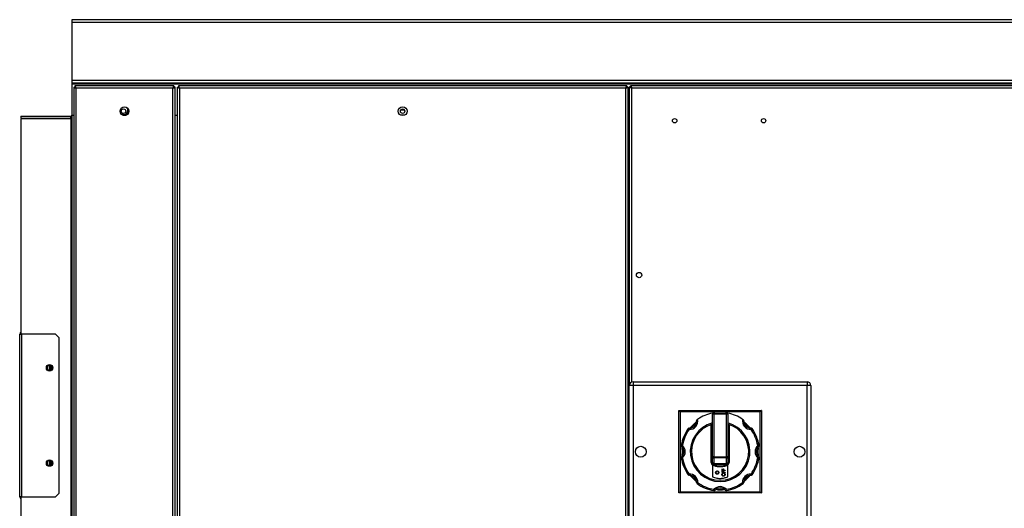
# Model space of a CAD drawing. Units: millimetres. Extents: x 232 to 9808, y 525 to 6620.
# Drawn here: x 7425 to 8200, y 3700 to 4085 of the extents above; entities that cross this region are included whole.
import ezdxf

# ---------------------------------------------------------------- set-up
doc = ezdxf.new("R2010")
doc.units = ezdxf.units.MM

msp = doc.modelspace()

# ---------------------------------------------------------------- linework, layer by layer
at = {"linetype": 'Continuous', "lineweight": 25}
for p, q in [((9666.05, 4084.67), (7466.05, 4084.67)), ((7466.05, 4084.67), (7466.05, 4082.41)), ((9666.05, 4082.41), (7466.05, 4082.41)), ((7466.05, 4082.41), (7466.05, 4036.93)), ((9666.05, 4036.93), (7466.05, 4036.93)), ((7466.05, 4036.93), (7466.05, 4034.67)), ((9666.05, 4034.67), (7466.05, 4034.67)), ((7466.05, 4034.67), (7466.05, 4033.91)), ((9666.05, 4033.91), (7466.05, 4033.91)), ((7466.05, 4033.91), (7466.05, 4009.43)), ((7467.55, 4031.64), (7467.55, 3135.66)), ((7467.55, 4031.64), (7468.55, 4031.64)), ((7546.54, 4032.65), (7468.56, 4032.65)), ((7468.56, 4032.65), (7468.56, 4031.65)), ((7546.54, 4032.65), (7546.54, 4031.65)), ((7547.55, 4031.64), (7546.55, 4031.64)), ((7547.55, 3135.66), (7547.55, 4031.64)), ((7549.05, 4031.64), (7550.05, 4031.64)), ((7549.05, 4031.64), (7549.05, 3135.66)), ((7550.06, 4032.65), (7550.06, 4031.65)), ((7903.04, 4032.65), (7550.06, 4032.65)), ((7903.04, 4032.65), (7903.04, 4031.65)), ((7904.05, 4031.64), (7903.05, 4031.64)), ((7904.05, 3135.66), (7904.05, 4031.64)), ((7905.05, 4031.64), (7905.05, 3796.65)), ((7906.05, 4031.64), (7905.05, 4031.64)), ((8974.04, 4032.65), (7906.06, 4032.65)), ((7906.06, 4031.65), (7906.06, 4032.65)), ((7469.35, 4030.85), (7469.35, 3136.45)), ((7545.75, 4030.85), (7469.35, 4030.85)), ((7545.75, 3136.45), (7545.75, 4030.85)), ((7902.25, 4030.85), (7550.85, 4030.85)), ((7550.85, 4030.85), (7550.85, 3136.45)), ((7902.25, 3136.45), (7902.25, 4030.85)), ((8973.25, 4030.85), (7906.85, 4030.85)), ((7906.85, 4030.85), (7906.85, 3799.4)), ((7426.05, 4008.67), (7426.05, 4007.17)), ((7426.05, 4008.67), (7465.29, 4008.67)), ((7465.29, 4007.17), (7465.29, 4008.67)), ((7466.05, 4009.43), (7466.05, 3157.89)), ((7466.05, 4009.43), (7467.55, 4009.43)), ((7506.18, 4009.43), (7508.92, 4009.43)), ((7547.55, 4009.43), (7549.05, 4009.43)), ((7725.11, 4013.67), (7727.99, 4013.67)), ((7727.92, 4009.43), (7725.18, 4009.43)), ((7904.05, 4009.43), (7905.05, 4009.43)), ((7426.05, 4007.17), (7465.29, 4007.17)), ((7426.05, 4006.66), (7426.05, 3837.16)), ((7465.29, 4006.66), (7426.05, 4006.66)), ((7465.29, 4006.66), (7465.29, 3160.66)), ((7466.05, 4006.66), (7465.29, 4006.66)), ((7904.05, 4006.64), (7904.25, 4006.64)), ((7905.05, 4006.64), (7904.25, 4006.64)), ((7904.25, 4006.64), (7904.25, 3686.85)), ((7425.05, 3709.16), (7425.05, 3837.16)), ((7425.05, 3837.16), (7426.85, 3837.16)), ((7426.85, 3709.16), (7426.85, 3837.16)), ((7453.22, 3837.16), (7426.85, 3837.16)), ((7456.05, 3834.33), (7453.22, 3837.16)), ((7456.05, 3711.99), (7456.05, 3834.33)), ((7446.99, 3809.25), (7446.99, 3812.07)), ((7448.59, 3808.56), (7448.59, 3812.76)), ((7449.58, 3808.83), (7449.58, 3812.49)), ((7449.9, 3812.27), (7449.9, 3809.05)), ((7908.05, 3799.65), (7908.05, 3796.65)), ((7908.05, 3799.65), (8045.05, 3799.65)), ((8045.05, 3799.65), (8045.05, 3796.65)), ((7908.05, 3796.65), (7905.05, 3796.65)), ((7905.05, 3692.65), (7905.05, 3796.65)), ((7908.05, 3796.65), (7908.05, 3692.65)), ((8045.05, 3796.65), (7908.05, 3796.65)), ((8045.05, 3692.65), (8045.05, 3796.65)), ((8048.05, 3796.65), (8045.05, 3796.65)), ((8048.05, 3796.65), (8048.05, 3692.65)), ((7944.05, 3712.15), (7944.05, 3777.15)), ((7944.05, 3777.15), (8009.05, 3777.15)), ((7945.05, 3776.15), (7945.05, 3713.15)), ((8008.05, 3776.15), (7945.05, 3776.15)), ((8008.05, 3713.15), (8008.05, 3776.15)), ((8009.05, 3777.15), (8009.05, 3712.15)), ((7971.55, 3774.06), (7970.55, 3774.06)), ((7970.55, 3740.48), (7970.55, 3774.06)), ((7971.55, 3774.06), (7971.55, 3775.06)), ((7971.55, 3775.06), (7981.55, 3775.06)), ((7971.55, 3774.06), (7971.55, 3740.48)), ((7981.55, 3774.06), (7971.55, 3774.06)), ((7981.55, 3774.06), (7981.55, 3775.06)), ((7981.55, 3740.48), (7981.55, 3774.06)), ((7982.55, 3774.06), (7981.55, 3774.06)), ((7982.55, 3774.06), (7982.55, 3740.48)), ((7969.55, 3736.06), (7969.55, 3766.03)), ((7983.55, 3766.03), (7983.55, 3736.06)), ((7446.99, 3734.25), (7446.99, 3737.07)), ((7448.59, 3733.56), (7448.59, 3737.76)), ((7449.58, 3733.83), (7449.58, 3737.49)), ((7449.9, 3737.27), (7449.9, 3734.05)), ((7971.55, 3740.48), (7970.55, 3740.48)), ((7970.55, 3736.06), (7970.55, 3740.48)), ((7971.55, 3739.77), (7971.55, 3740.48)), ((7971.55, 3740.48), (7981.55, 3740.48)), ((7981.55, 3739.77), (7971.55, 3739.77)), ((7971.55, 3739.77), (7971.55, 3735.35)), ((7981.55, 3739.77), (7981.55, 3740.48)), ((7982.55, 3740.48), (7981.55, 3740.48)), ((7981.55, 3735.35), (7981.55, 3739.77)), ((7982.55, 3740.48), (7982.55, 3736.06)), ((7969.55, 3736.06), (7970.55, 3736.06)), ((7970.55, 3733.95), (7970.55, 3724.93)), ((7971.55, 3735.35), (7981.55, 3735.35)), ((7971.55, 3735.06), (7971.55, 3735.35)), ((7981.55, 3735.06), (7971.55, 3735.06)), ((7971.55, 3734.06), (7971.55, 3735.06)), ((7981.55, 3734.06), (7971.55, 3734.06)), ((7978.03, 3731.12), (7978.27, 3731.12)), ((7978.03, 3729.96), (7978.03, 3731.12)), ((7980.41, 3729.96), (7978.03, 3729.96)), ((7978.03, 3729.54), (7978.27, 3729.54)), ((7978.03, 3728.38), (7978.03, 3729.54)), ((7978.27, 3731.12), (7978.27, 3730.18)), ((7978.27, 3730.18), (7979, 3730.18)), ((7978.27, 3729.54), (7978.27, 3728.59)), ((7979, 3731.12), (7979.25, 3731.12)), ((7979, 3730.18), (7979, 3731.12)), ((7979, 3729.54), (7979.25, 3729.54)), ((7979, 3728.59), (7979, 3729.54)), ((7979.25, 3731.12), (7979.25, 3730.18)), ((7979.25, 3730.18), (7980.41, 3730.18)), ((7979.25, 3729.54), (7979.25, 3728.59)), ((7980.41, 3730.18), (7980.41, 3729.96)), ((7981.55, 3735.06), (7981.55, 3735.35)), ((7981.55, 3734.06), (7981.55, 3735.06)), ((7983.55, 3736.06), (7982.55, 3736.06)), ((7982.55, 3724.93), (7982.55, 3733.95)), ((7980.41, 3728.38), (7978.03, 3728.38)), ((7978.27, 3728.59), (7979, 3728.59)), ((7979.25, 3728.59), (7980.41, 3728.59)), ((7980.41, 3728.59), (7980.41, 3728.38)), ((7426.85, 3709.16), (7425.05, 3709.16)), ((7426.05, 3709.16), (7426.05, 3160.66)), ((7426.85, 3709.16), (7453.22, 3709.16)), ((7453.22, 3709.16), (7456.05, 3711.99)), ((8009.05, 3712.15), (7944.05, 3712.15)), ((7945.05, 3713.15), (8008.05, 3713.15))]:
    msp.add_line(p, q, dxfattribs=at)
at = {"linetype": 'Continuous', "lineweight": 25, "flags": 128}
for points in [[(7506.75, 4009.93), (7505.61, 4010.12), (7504.74, 4010.56)], [(7465.29, 4007.17), (7465.73, 4007.21), (7466.05, 4007.3)], [(7944.05, 3777.15), (7944.07, 3777.13), (7944.11, 3777.09), (7944.18, 3777.01), (7944.28, 3776.91), (7944.41, 3776.79), (7944.55, 3776.65), (7944.71, 3776.49), (7944.88, 3776.32), (7945.05, 3776.15)], [(8009.05, 3777.15), (8009.03, 3777.13), (8008.97, 3777.07), (8008.88, 3776.98), (8008.76, 3776.85), (8008.61, 3776.7), (8008.43, 3776.53), (8008.25, 3776.34), (8008.05, 3776.15)], [(7952.23, 3762.22), (7952.08, 3762.33), (7951.92, 3762.44), (7951.78, 3762.54), (7951.66, 3762.63), (7951.56, 3762.7), (7951.48, 3762.76), (7951.44, 3762.79), (7951.42, 3762.8)], [(7952.23, 3762.22), (7952.24, 3762.41), (7952.25, 3762.6), (7952.26, 3762.77), (7952.26, 3762.92), (7952.27, 3763.05), (7952.27, 3763.14), (7952.28, 3763.2), (7952.28, 3763.22)], [(8000.83, 3763.22), (8000.83, 3763.2), (8000.83, 3763.14), (8000.83, 3763.05), (8000.84, 3762.92), (8000.84, 3762.77), (8000.85, 3762.6), (8000.86, 3762.41), (8000.87, 3762.22)], [(8001.68, 3762.8), (8001.66, 3762.79), (8001.62, 3762.76), (8001.54, 3762.7), (8001.44, 3762.63), (8001.32, 3762.54), (8001.18, 3762.44), (8001.03, 3762.33), (8000.87, 3762.22)], [(7946.93, 3749.42), (7946.74, 3749.45), (7946.55, 3749.48), (7946.38, 3749.51), (7946.23, 3749.53), (7946.11, 3749.55), (7946.02, 3749.57), (7945.96, 3749.58), (7945.95, 3749.58)], [(7946.93, 3749.42), (7946.8, 3749.28), (7946.67, 3749.14), (7946.56, 3749.01), (7946.45, 3748.9), (7946.37, 3748.81), (7946.31, 3748.74), (7946.27, 3748.7), (7946.26, 3748.68)], [(8007.16, 3749.58), (8007.14, 3749.58), (8007.08, 3749.57), (8006.99, 3749.55), (8006.87, 3749.53), (8006.72, 3749.51), (8006.55, 3749.48), (8006.36, 3749.45), (8006.17, 3749.42)], [(8006.85, 3748.68), (8006.83, 3748.7), (8006.79, 3748.74), (8006.73, 3748.81), (8006.65, 3748.9), (8006.54, 3749.01), (8006.43, 3749.14), (8006.3, 3749.28), (8006.17, 3749.42)], [(7945.95, 3739.72), (7945.96, 3739.72), (7946.02, 3739.73), (7946.11, 3739.74), (7946.23, 3739.76), (7946.38, 3739.79), (7946.55, 3739.81), (7946.74, 3739.84), (7946.93, 3739.88)], [(7946.93, 3739.88), (7946.8, 3740.02), (7946.67, 3740.16), (7946.56, 3740.28), (7946.45, 3740.4), (7946.37, 3740.49), (7946.31, 3740.56), (7946.27, 3740.6), (7946.26, 3740.61)], [(8006.85, 3740.61), (8006.83, 3740.6), (8006.79, 3740.56), (8006.73, 3740.49), (8006.65, 3740.4), (8006.54, 3740.28), (8006.43, 3740.16), (8006.3, 3740.02), (8006.17, 3739.88)], [(8007.16, 3739.72), (8007.14, 3739.72), (8007.08, 3739.73), (8006.99, 3739.74), (8006.87, 3739.76), (8006.72, 3739.79), (8006.55, 3739.81), (8006.36, 3739.84), (8006.17, 3739.88)], [(7951.42, 3726.49), (7951.44, 3726.5), (7951.48, 3726.54), (7951.56, 3726.59), (7951.66, 3726.66), (7951.78, 3726.75), (7951.92, 3726.85), (7952.08, 3726.96), (7952.23, 3727.08)], [(7952.28, 3726.08), (7952.28, 3726.1), (7952.27, 3726.16), (7952.27, 3726.25), (7952.26, 3726.37), (7952.26, 3726.52), (7952.25, 3726.7), (7952.24, 3726.88), (7952.23, 3727.08)], [(8000.83, 3726.08), (8000.83, 3726.1), (8000.83, 3726.16), (8000.83, 3726.25), (8000.84, 3726.37), (8000.84, 3726.52), (8000.85, 3726.7), (8000.86, 3726.88), (8000.87, 3727.08)], [(8001.68, 3726.49), (8001.66, 3726.5), (8001.62, 3726.54), (8001.54, 3726.59), (8001.44, 3726.66), (8001.32, 3726.75), (8001.18, 3726.85), (8001.03, 3726.96), (8000.87, 3727.08)], [(7957.98, 3720.37), (7958, 3720.37), (7958.06, 3720.37), (7958.15, 3720.37), (7958.28, 3720.36), (7958.43, 3720.35), (7958.6, 3720.35), (7958.79, 3720.34), (7958.98, 3720.33)], [(7958.4, 3719.52), (7958.41, 3719.54), (7958.44, 3719.58), (7958.49, 3719.66), (7958.57, 3719.76), (7958.66, 3719.88), (7958.76, 3720.02), (7958.87, 3720.17), (7958.98, 3720.33)], [(7971.62, 3714.04), (7971.62, 3714.06), (7971.63, 3714.12), (7971.65, 3714.21), (7971.67, 3714.33), (7971.69, 3714.48), (7971.72, 3714.65), (7971.75, 3714.84), (7971.78, 3715.03)], [(7972.52, 3714.35), (7972.5, 3714.37), (7972.46, 3714.4), (7972.39, 3714.47), (7972.3, 3714.55), (7972.19, 3714.65), (7972.06, 3714.77), (7971.92, 3714.9), (7971.78, 3715.03)], [(7980.59, 3714.35), (7980.6, 3714.37), (7980.64, 3714.4), (7980.71, 3714.47), (7980.8, 3714.55), (7980.91, 3714.65), (7981.04, 3714.77), (7981.18, 3714.9), (7981.32, 3715.03)], [(7981.48, 3714.04), (7981.48, 3714.06), (7981.47, 3714.12), (7981.45, 3714.21), (7981.44, 3714.33), (7981.41, 3714.48), (7981.38, 3714.65), (7981.35, 3714.84), (7981.32, 3715.03)], [(7995.12, 3720.37), (7995.1, 3720.37), (7995.04, 3720.37), (7994.95, 3720.37), (7994.83, 3720.36), (7994.67, 3720.35), (7994.5, 3720.35), (7994.31, 3720.34), (7994.12, 3720.33)], [(7994.71, 3719.52), (7994.69, 3719.54), (7994.66, 3719.58), (7994.61, 3719.66), (7994.53, 3719.76), (7994.44, 3719.88), (7994.34, 3720.02), (7994.23, 3720.17), (7994.12, 3720.33)], [(7945.05, 3713.15), (7944.88, 3712.97), (7944.71, 3712.81), (7944.55, 3712.65), (7944.41, 3712.5), (7944.28, 3712.38), (7944.18, 3712.28), (7944.11, 3712.21), (7944.07, 3712.16), (7944.05, 3712.15)], [(8008.05, 3713.15), (8008.25, 3712.95), (8008.43, 3712.77), (8008.61, 3712.59), (8008.76, 3712.44), (8008.88, 3712.32), (8008.97, 3712.22), (8009.03, 3712.17), (8009.05, 3712.15)]]:
    msp.add_lwpolyline(points, dxfattribs=at)
at = {"linetype": 'Continuous', "lineweight": 25}
for centre, radius in [((7507.55, 4012.65), 3.5), ((7726.55, 4012.65), 3.5), ((7506.79, 4012.66), 1.75), ((7726.55, 4012.67), 1.75), ((7940.75, 4005.15), 1.75), ((8010.75, 4005.15), 1.75), ((7912.75, 3883.65), 2.1), ((7448.55, 3810.66), 2.5), ((7448.55, 3810.66), 2.1), ((7914.05, 3744.65), 4.25), ((8039.05, 3744.65), 4.25), ((7448.55, 3735.66), 2.5), ((7448.55, 3735.66), 2.1)]:
    msp.add_circle(centre, radius, dxfattribs=at)
for centre, radius, start, end in [((7465.29, 4009.43), 0.76, 270, 0), ((7506.75, 4013.43), 3.5, 270, 36.54024), ((7426.85, 3837.16), 1.8, 116.3878, 180), ((7908.05, 3796.65), 3, 90, 180), ((8045.05, 3796.65), 3, 0, 90), ((7952.51, 3768.69), 6.48, 267.56024, 12.45906), ((7952.51, 3768.69), 5.48, 267.56024, 2.43976), ((7976.55, 3744.65), 31, 101.15994, 124.85265), ((7976.55, 3744.65), 31, 99.15271, 101.15994), ((7971.55, 3774.06), 1, 90, 180), ((7971.78, 3774.27), 1, 52.72862, 99.15271), ((7981.32, 3774.27), 1, 80.84729, 127.27138), ((7976.55, 3744.65), 31, 78.84006, 80.84729), ((7981.55, 3774.06), 1, 0, 90), ((7976.55, 3744.65), 31, 55.14735, 78.84006), ((8000.59, 3768.69), 6.48, 167.54094, 272.43976), ((8000.59, 3768.69), 5.48, 177.56024, 272.43976), ((7976.55, 3744.65), 31, 144.15271, 170.84729), ((7976.55, 3744.65), 30, 144.15271, 170.84729), ((7952.23, 3762.22), 1, 87.56024, 144.15271), ((7976.55, 3744.65), 23.5, 104.7925, 75.2075), ((7952.51, 3768.69), 4.48, 290.01845, 339.98155), ((7976.55, 3744.65), 30, 131.38516, 138.61484), ((7976.55, 3744.65), 22.5, 105.46601, 74.53399), ((8000.59, 3768.69), 4.48, 200.01845, 249.98155), ((7976.55, 3744.65), 30, 41.38516, 48.61484), ((8000.87, 3762.22), 1, 35.84729, 92.43976), ((7976.55, 3744.65), 30, 9.15271, 35.84729), ((7976.55, 3744.65), 31, 9.15271, 35.84729), ((7946.93, 3749.42), 1, 170.84729, 227.43976), ((7942.55, 3744.65), 5.48, 312.56024, 47.43976), ((7976.55, 3744.65), 30, 176.38516, 183.61484), ((7942.55, 3744.65), 4.48, 335.01845, 24.98155), ((7942.55, 3744.65), 6.48, 312.56024, 47.43976), ((8010.55, 3744.65), 6.48, 132.56024, 227.43976), ((8010.55, 3744.65), 5.48, 132.56024, 227.43976), ((8010.55, 3744.65), 4.48, 155.01845, 204.98155), ((7976.55, 3744.65), 30, 356.38516, 3.61484), ((8006.17, 3749.42), 1, 312.56024, 9.15271), ((7946.93, 3739.88), 1, 132.56024, 189.15271), ((7976.55, 3744.65), 31, 189.15271, 215.84729), ((7976.55, 3744.65), 30, 189.15271, 215.84729), ((7971.43, 3740.65), 0.893, 191.42202, 278.04809), ((7981.68, 3740.65), 0.893, 261.95111, 348.57878), ((7976.55, 3744.65), 30, 324.15271, 350.84729), ((7976.55, 3744.65), 31, 324.15271, 350.84729), ((8006.17, 3739.88), 1, 350.84729, 47.43976), ((7971.55, 3736.06), 2, 180, 270), ((7971.43, 3736.24), 0.893, 191.42157, 278.0491), ((7971.55, 3736.06), 1, 180, 270), ((7981.68, 3736.24), 0.893, 261.95009, 348.57923), ((7981.55, 3736.06), 1, 270, 0), ((7981.55, 3736.06), 2, 270, 0), ((7952.23, 3727.08), 1, 215.84729, 272.43976), ((7952.51, 3720.61), 6.48, 357.56024, 92.43976), ((7952.51, 3720.61), 5.48, 357.56024, 92.43976), ((7952.51, 3720.61), 4.48, 20.01845, 69.98155), ((7976.55, 3744.65), 30, 221.38516, 228.61484), ((8000.59, 3720.61), 6.48, 87.56024, 182.43976), ((8000.59, 3720.61), 5.48, 87.56024, 182.43976), ((8000.59, 3720.61), 4.48, 110.01845, 159.98155), ((7976.55, 3744.65), 30, 311.38516, 318.61484), ((8000.87, 3727.08), 1, 267.56024, 324.15271), ((7958.98, 3720.33), 1, 177.56024, 234.15271), ((7976.55, 3744.65), 31, 234.15271, 260.84729), ((7976.55, 3744.65), 30, 234.15271, 260.84729), ((7971.78, 3715.03), 1, 260.84729, 317.43976), ((7976.55, 3710.65), 6.48, 42.56024, 137.43976), ((7976.55, 3710.65), 5.48, 42.56024, 137.43976), ((7976.55, 3710.65), 4.48, 65.01845, 114.98155), ((7976.55, 3744.65), 30, 266.38516, 273.61484), ((7981.32, 3715.03), 1, 222.56024, 279.15271), ((7976.55, 3744.65), 30, 279.15271, 305.84729), ((7976.55, 3744.65), 31, 279.15271, 305.84729), ((7994.12, 3720.33), 1, 305.84729, 2.43976), ((7426.85, 3709.16), 1.8, 180, 243.6122)]:
    msp.add_arc(centre, radius, start, end, dxfattribs=at)
for points, knots in [([(7467.55, 4031.64), (7467.57, 4031.58), (7467.62, 4031.46), (7467.95, 4031.29), (7468.44, 4031.11), (7468.94, 4030.96), (7469.25, 4030.88), (7469.35, 4030.85)], [0, 0, 0, 0, 0.222946, 0.445906, 0.66888, 0.891857, 1, 1, 1, 1]), ([(7468.55, 4031.64), (7468.57, 4031.57), (7468.59, 4031.43), (7468.8, 4031.22), (7469.06, 4031.03), (7469.26, 4030.9), (7469.35, 4030.85)], [0, 0, 0, 0, 0.275337, 0.529412, 0.783386, 1, 1, 1, 1]), ([(7469.35, 4030.85), (7469.29, 4031.06), (7469.17, 4031.48), (7469, 4032.03), (7468.82, 4032.44), (7468.68, 4032.63), (7468.59, 4032.64), (7468.56, 4032.65)], [0, 0, 0, 0, 0.222954, 0.44592, 0.668889, 0.891852, 1, 1, 1, 1]), ([(7469.35, 4030.85), (7469.28, 4030.96), (7469.14, 4031.19), (7468.93, 4031.45), (7468.74, 4031.62), (7468.62, 4031.64), (7468.56, 4031.65)], [0, 0, 0, 0, 0.275364, 0.529411, 0.78342, 1, 1, 1, 1]), ([(7546.54, 4032.65), (7546.48, 4032.63), (7546.36, 4032.58), (7546.19, 4032.25), (7546.01, 4031.76), (7545.87, 4031.26), (7545.78, 4030.95), (7545.75, 4030.85)], [0, 0, 0, 0, 0.222949, 0.445908, 0.668887, 0.891853, 1, 1, 1, 1]), ([(7546.54, 4031.65), (7546.47, 4031.63), (7546.33, 4031.61), (7546.12, 4031.4), (7545.93, 4031.14), (7545.81, 4030.94), (7545.75, 4030.85)], [0, 0, 0, 0, 0.27534, 0.529397, 0.7834, 1, 1, 1, 1]), ([(7545.75, 4030.85), (7545.96, 4030.91), (7546.38, 4031.02), (7546.94, 4031.2), (7547.34, 4031.38), (7547.53, 4031.52), (7547.55, 4031.61), (7547.55, 4031.64)], [0, 0, 0, 0, 0.222952, 0.445931, 0.668895, 0.891853, 1, 1, 1, 1]), ([(7545.75, 4030.85), (7545.87, 4030.92), (7546.09, 4031.06), (7546.36, 4031.27), (7546.52, 4031.46), (7546.54, 4031.58), (7546.55, 4031.64)], [0, 0, 0, 0, 0.275364, 0.529416, 0.783428, 1, 1, 1, 1]), ([(7549.05, 4031.64), (7549.07, 4031.58), (7549.12, 4031.46), (7549.45, 4031.29), (7549.94, 4031.11), (7550.44, 4030.96), (7550.75, 4030.88), (7550.85, 4030.85)], [0, 0, 0, 0, 0.222948, 0.445919, 0.668896, 0.891856, 1, 1, 1, 1]), ([(7550.05, 4031.64), (7550.07, 4031.57), (7550.09, 4031.43), (7550.3, 4031.22), (7550.56, 4031.03), (7550.76, 4030.9), (7550.85, 4030.85)], [0, 0, 0, 0, 0.2753381, 0.5294141, 0.7834187, 1, 1, 1, 1]), ([(7550.85, 4030.85), (7550.79, 4031.06), (7550.67, 4031.48), (7550.5, 4032.03), (7550.32, 4032.44), (7550.18, 4032.63), (7550.09, 4032.64), (7550.06, 4032.65)], [0, 0, 0, 0, 0.222954, 0.44592, 0.668889, 0.891852, 1, 1, 1, 1]), ([(7550.85, 4030.85), (7550.78, 4030.96), (7550.64, 4031.19), (7550.43, 4031.45), (7550.24, 4031.62), (7550.12, 4031.64), (7550.06, 4031.65)], [0, 0, 0, 0, 0.275364, 0.529411, 0.78342, 1, 1, 1, 1]), ([(7903.04, 4032.65), (7902.98, 4032.63), (7902.86, 4032.58), (7902.69, 4032.25), (7902.51, 4031.76), (7902.37, 4031.26), (7902.28, 4030.95), (7902.25, 4030.85)], [0, 0, 0, 0, 0.222949, 0.445911, 0.668884, 0.891853, 1, 1, 1, 1]), ([(7903.04, 4031.65), (7902.97, 4031.63), (7902.83, 4031.61), (7902.62, 4031.4), (7902.43, 4031.14), (7902.31, 4030.94), (7902.25, 4030.85)], [0, 0, 0, 0, 0.275329, 0.529397, 0.783389, 1, 1, 1, 1]), ([(7902.25, 4030.85), (7902.46, 4030.91), (7902.88, 4031.02), (7903.44, 4031.2), (7903.84, 4031.38), (7904.03, 4031.52), (7904.05, 4031.61), (7904.05, 4031.64)], [0, 0, 0, 0, 0.222952, 0.445922, 0.668893, 0.891854, 1, 1, 1, 1]), ([(7902.25, 4030.85), (7902.37, 4030.92), (7902.59, 4031.06), (7902.86, 4031.27), (7903.02, 4031.46), (7903.04, 4031.58), (7903.05, 4031.64)], [0, 0, 0, 0, 0.275351, 0.529407, 0.783422, 1, 1, 1, 1]), ([(7906.85, 4030.85), (7906.64, 4030.91), (7906.22, 4031.02), (7905.67, 4031.2), (7905.26, 4031.38), (7905.07, 4031.52), (7905.06, 4031.61), (7905.05, 4031.64)], [0, 0, 0, 0, 0.222952, 0.445922, 0.668893, 0.891854, 1, 1, 1, 1]), ([(7906.85, 4030.85), (7906.74, 4030.92), (7906.51, 4031.06), (7906.24, 4031.27), (7906.08, 4031.46), (7906.06, 4031.58), (7906.05, 4031.64)], [0, 0, 0, 0, 0.275351, 0.529407, 0.783422, 1, 1, 1, 1]), ([(7906.06, 4032.65), (7906.13, 4032.62), (7906.26, 4032.57), (7906.46, 4032.15), (7906.65, 4031.56), (7906.78, 4031.08), (7906.85, 4030.85)], [0, 0, 0, 0, 0.249989, 0.499999, 0.750001, 1, 1, 1, 1]), ([(7906.06, 4031.65), (7906.13, 4031.64), (7906.26, 4031.61), (7906.46, 4031.43), (7906.65, 4031.16), (7906.78, 4030.95), (7906.85, 4030.85)], [0, 0, 0, 0, 0.249992, 0.499987, 0.750004, 1, 1, 1, 1]), ([(7956.72, 3767.16), (7956.92, 3767.34), (7957.24, 3767.61), (7957.62, 3767.92), (7957.82, 3768.08), (7957.94, 3768.18), (7957.96, 3768.19), (7957.97, 3768.2)], [0, 0, 0, 0, 0.385692, 0.582826, 0.749254, 0.880148, 1, 1, 1, 1]), ([(7958.4, 3769.78), (7958.31, 3769.7), (7958.11, 3769.51), (7958, 3769.21), (7957.98, 3769), (7957.98, 3768.92), (7957.98, 3768.92)], [0, 0, 0, 0, 0.30955, 0.732568, 0.995208, 1, 1, 1, 1]), ([(7958.4, 3769.78), (7958.5, 3769.85), (7958.64, 3769.95), (7958.79, 3770.06), (7958.84, 3770.09)], [0, 0, 0, 0, 0.713321, 1, 1, 1, 1]), ([(7994.27, 3770.09), (7994.38, 3770.01), (7994.53, 3769.9), (7994.67, 3769.8), (7994.71, 3769.78)], [0, 0, 0, 0, 0.713332, 1, 1, 1, 1]), ([(7995.12, 3768.92), (7995.12, 3768.92), (7995.12, 3769), (7995.1, 3769.21), (7995, 3769.51), (7994.79, 3769.7), (7994.71, 3769.78)], [0, 0, 0, 0, 0.004793, 0.267434, 0.69045, 1, 1, 1, 1]), ([(7995.14, 3768.2), (7995.14, 3768.19), (7995.16, 3768.18), (7995.28, 3768.08), (7995.5, 3767.9), (7995.89, 3767.58), (7996.2, 3767.32), (7996.38, 3767.16)], [0, 0, 0, 0, 0.125913, 0.251401, 0.41829, 0.65641, 1, 1, 1, 1]), ([(7953, 3763.23), (7953.01, 3763.24), (7953.02, 3763.26), (7953.12, 3763.38), (7953.3, 3763.6), (7953.61, 3763.99), (7953.88, 3764.3), (7954.04, 3764.48)], [0, 0, 0, 0, 0.125914, 0.251395, 0.418281, 0.656414, 1, 1, 1, 1]), ([(7999.06, 3764.48), (7999.24, 3764.27), (7999.51, 3763.96), (7999.82, 3763.58), (7999.99, 3763.38), (8000.08, 3763.25), (8000.1, 3763.24), (8000.1, 3763.23)], [0, 0, 0, 0, 0.385688, 0.582823, 0.749249, 0.880147, 1, 1, 1, 1]), ([(7946.61, 3746.54), (7946.63, 3746.81), (7946.66, 3747.22), (7946.71, 3747.71), (7946.74, 3747.98), (7946.75, 3748.13), (7946.76, 3748.15), (7946.76, 3748.16)], [0, 0, 0, 0, 0.385691, 0.582822, 0.749252, 0.880149, 1, 1, 1, 1]), ([(8006.34, 3748.16), (8006.35, 3748.15), (8006.35, 3748.13), (8006.37, 3747.97), (8006.4, 3747.69), (8006.45, 3747.19), (8006.47, 3746.78), (8006.49, 3746.54)], [0, 0, 0, 0, 0.125913, 0.251398, 0.418283, 0.656411, 1, 1, 1, 1]), ([(7946.76, 3741.14), (7946.76, 3741.15), (7946.75, 3741.17), (7946.74, 3741.32), (7946.7, 3741.61), (7946.66, 3742.1), (7946.63, 3742.51), (7946.61, 3742.76)], [0, 0, 0, 0, 0.125913, 0.251399, 0.418282, 0.656414, 1, 1, 1, 1]), ([(8006.49, 3742.76), (8006.47, 3742.48), (8006.44, 3742.07), (8006.39, 3741.58), (8006.37, 3741.32), (8006.35, 3741.16), (8006.35, 3741.15), (8006.34, 3741.14)], [0, 0, 0, 0, 0.385688, 0.582821, 0.749251, 0.880149, 1, 1, 1, 1]), ([(7982.55, 3733.95), (7981.44, 3733.54), (7979.28, 3732.74), (7976.06, 3732.56), (7973.13, 3732.97), (7971.42, 3733.62), (7970.55, 3733.95)], [0, 0, 0, 0, 0.285096, 0.557954, 0.774173, 1, 1, 1, 1]), ([(7973, 3728.21), (7973.02, 3728.4), (7973.06, 3728.77), (7973.39, 3729.19), (7973.81, 3729.44), (7974.1, 3729.46), (7974.25, 3729.48)], [0, 0, 0, 0, 0.279768, 0.559351, 0.779567, 1, 1, 1, 1]), ([(7974.25, 3729.26), (7974.1, 3729.24), (7973.79, 3729.21), (7973.47, 3728.92), (7973.28, 3728.57), (7973.25, 3728.34), (7973.24, 3728.22)], [0, 0, 0, 0, 0.279464, 0.558871, 0.779516, 1, 1, 1, 1]), ([(7974.25, 3729.48), (7974.43, 3729.45), (7974.8, 3729.41), (7975.21, 3729.07), (7975.46, 3728.66), (7975.49, 3728.37), (7975.5, 3728.23)], [0, 0, 0, 0, 0.279627, 0.559343, 0.779598, 1, 1, 1, 1]), ([(7975.26, 3728.22), (7975.24, 3728.37), (7975.2, 3728.67), (7974.94, 3729.02), (7974.6, 3729.23), (7974.37, 3729.25), (7974.25, 3729.26)], [0, 0, 0, 0, 0.279825, 0.559392, 0.779651, 1, 1, 1, 1]), ([(7954.04, 3724.81), (7953.86, 3725.02), (7953.59, 3725.33), (7953.28, 3725.71), (7953.11, 3725.92), (7953.02, 3726.04), (7953.01, 3726.06), (7953, 3726.06)], [0, 0, 0, 0, 0.385694, 0.582819, 0.74925, 0.880148, 1, 1, 1, 1]), ([(7957.97, 3721.1), (7957.96, 3721.1), (7957.94, 3721.12), (7957.82, 3721.21), (7957.6, 3721.39), (7957.21, 3721.71), (7956.9, 3721.98), (7956.72, 3722.14)], [0, 0, 0, 0, 0.125913, 0.251401, 0.418281, 0.65641, 1, 1, 1, 1]), ([(7970.55, 3724.93), (7971.66, 3724.53), (7973.82, 3723.73), (7977.04, 3723.54), (7979.98, 3723.95), (7981.68, 3724.6), (7982.55, 3724.93)], [0, 0, 0, 0, 0.285225, 0.558112, 0.774281, 1, 1, 1, 1]), ([(7974.26, 3726.97), (7974.08, 3726.99), (7973.71, 3727.04), (7973.29, 3727.36), (7973.04, 3727.78), (7973.01, 3728.06), (7973, 3728.21)], [0, 0, 0, 0, 0.2797326, 0.5593286, 0.779682, 1, 1, 1, 1]), ([(7973.24, 3728.22), (7973.26, 3728.07), (7973.3, 3727.77), (7973.57, 3727.42), (7973.9, 3727.22), (7974.14, 3727.2), (7974.26, 3727.19)], [0, 0, 0, 0, 0.279626, 0.559345, 0.779635, 1, 1, 1, 1]), ([(7975.5, 3728.23), (7975.48, 3728.04), (7975.44, 3727.67), (7975.1, 3727.26), (7974.69, 3727.01), (7974.4, 3726.99), (7974.26, 3726.97)], [0, 0, 0, 0, 0.27966, 0.559352, 0.779636, 1, 1, 1, 1]), ([(7974.26, 3727.19), (7974.41, 3727.2), (7974.71, 3727.24), (7975.03, 3727.53), (7975.23, 3727.87), (7975.25, 3728.1), (7975.26, 3728.22)], [0, 0, 0, 0, 0.279407, 0.559071, 0.779477, 1, 1, 1, 1]), ([(7977.97, 3726.62), (7977.99, 3726.81), (7978.02, 3727.18), (7978.36, 3727.6), (7978.78, 3727.85), (7979.07, 3727.88), (7979.22, 3727.89)], [0, 0, 0, 0, 0.279765, 0.559363, 0.779579, 1, 1, 1, 1]), ([(7979.23, 3725.38), (7979.04, 3725.41), (7978.68, 3725.45), (7978.26, 3725.78), (7978.01, 3726.19), (7977.98, 3726.48), (7977.97, 3726.62)], [0, 0, 0, 0, 0.279722, 0.559322, 0.779679, 1, 1, 1, 1]), ([(7979.22, 3727.67), (7979.07, 3727.66), (7978.76, 3727.62), (7978.43, 3727.33), (7978.25, 3726.99), (7978.22, 3726.75), (7978.21, 3726.63)], [0, 0, 0, 0, 0.279467, 0.558862, 0.779517, 1, 1, 1, 1]), ([(7978.21, 3726.63), (7978.23, 3726.48), (7978.27, 3726.18), (7978.53, 3725.84), (7978.87, 3725.63), (7979.11, 3725.61), (7979.23, 3725.6)], [0, 0, 0, 0, 0.2796304, 0.5593536, 0.7796312, 1, 1, 1, 1]), ([(7979.22, 3727.89), (7979.4, 3727.87), (7979.77, 3727.83), (7980.18, 3727.49), (7980.43, 3727.08), (7980.46, 3726.79), (7980.47, 3726.64)], [0, 0, 0, 0, 0.27964, 0.559342, 0.779599, 1, 1, 1, 1]), ([(7980.23, 3726.63), (7980.21, 3726.78), (7980.17, 3727.09), (7979.91, 3727.44), (7979.57, 3727.64), (7979.34, 3727.66), (7979.22, 3727.67)], [0, 0, 0, 0, 0.2798305, 0.5593799, 0.7796527, 1, 1, 1, 1]), ([(7980.47, 3726.64), (7980.45, 3726.46), (7980.41, 3726.09), (7980.07, 3725.68), (7979.66, 3725.42), (7979.37, 3725.4), (7979.23, 3725.38)], [0, 0, 0, 0, 0.279665, 0.559355, 0.779637, 1, 1, 1, 1]), ([(7979.23, 3725.6), (7979.38, 3725.62), (7979.68, 3725.65), (7980, 3725.94), (7980.2, 3726.28), (7980.22, 3726.51), (7980.23, 3726.63)], [0, 0, 0, 0, 0.279422, 0.559082, 0.779477, 1, 1, 1, 1]), ([(7996.38, 3722.14), (7996.18, 3721.96), (7995.87, 3721.69), (7995.49, 3721.38), (7995.28, 3721.21), (7995.16, 3721.11), (7995.14, 3721.1), (7995.14, 3721.1)], [0, 0, 0, 0, 0.385686, 0.582819, 0.749247, 0.880147, 1, 1, 1, 1]), ([(8000.1, 3726.06), (8000.09, 3726.06), (8000.08, 3726.04), (7999.98, 3725.92), (7999.81, 3725.69), (7999.49, 3725.31), (7999.22, 3725), (7999.06, 3724.81)], [0, 0, 0, 0, 0.125915, 0.251397, 0.418284, 0.656411, 1, 1, 1, 1]), ([(7974.66, 3714.71), (7974.39, 3714.73), (7973.97, 3714.76), (7973.49, 3714.8), (7973.22, 3714.83), (7973.07, 3714.85), (7973.05, 3714.85), (7973.04, 3714.85)], [0, 0, 0, 0, 0.38568, 0.582823, 0.749247, 0.880148, 1, 1, 1, 1]), ([(7980.06, 3714.85), (7980.05, 3714.85), (7980.03, 3714.85), (7979.88, 3714.83), (7979.59, 3714.8), (7979.09, 3714.75), (7978.68, 3714.72), (7978.44, 3714.71)], [0, 0, 0, 0, 0.125913, 0.251405, 0.418285, 0.656407, 1, 1, 1, 1])]:
    msp.add_open_spline(points, degree=3, knots=knots, dxfattribs=at)

doc.saveas('drawing.dxf')
